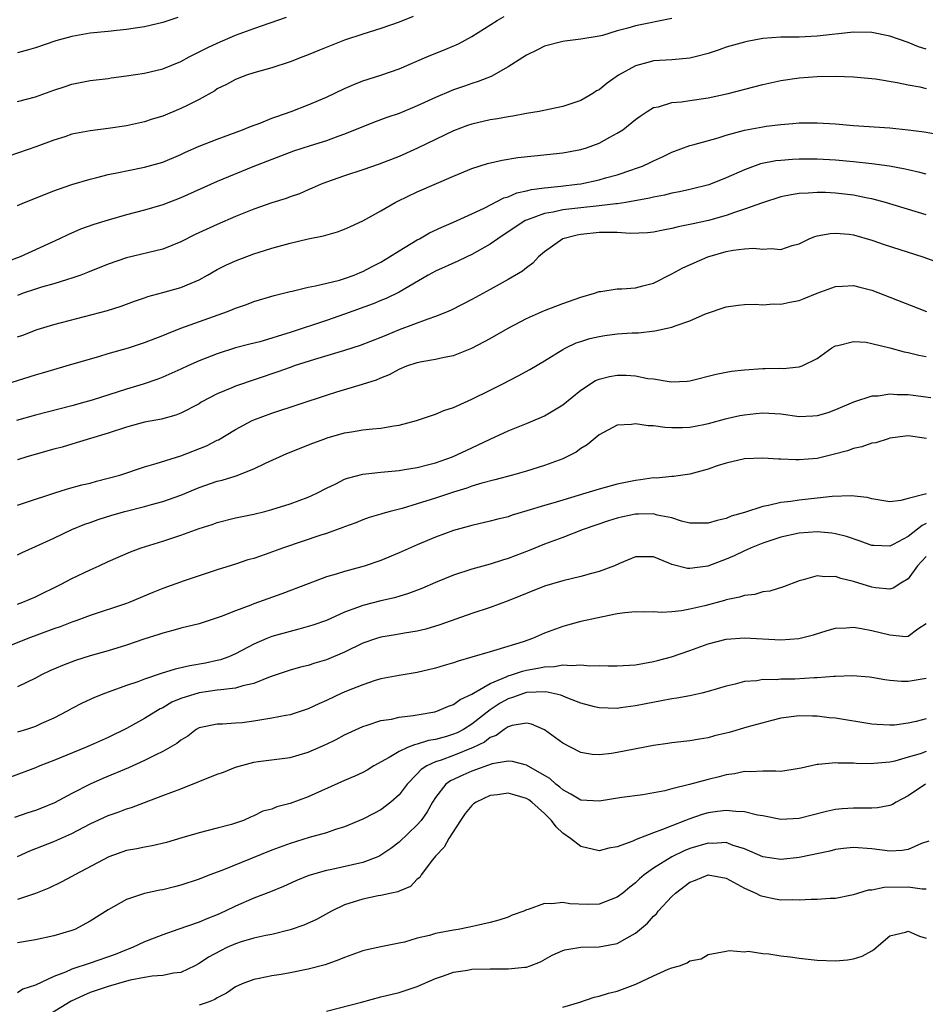
# Model space of a CAD drawing. Units: inches. Extents: x 2535000 to 2538000, y 1554000 to 1557000.
# Drawn here: x 2536363 to 2536463, y 1554421 to 1554529 of the extents above; entities that cross this region are included whole.
import ezdxf

# ---------------------------------------------------------------- set-up
doc = ezdxf.new("R2010")
doc.units = ezdxf.units.IN
doc.header["$MEASUREMENT"] = 0
doc.layers.add('LD25351554_2ft', color=153, linetype='Continuous')

msp = doc.modelspace()

# ---------------------------------------------------------------- linework, layer by layer
at = {"layer": 'LD25351554_2ft'}
for points, elevation in [([(2536435, 1554529.25), (2536431, 1554528.44), (2536430.18, 1554528.18), (2536429, 1554527.87), (2536427.38, 1554527.38), (2536427, 1554527.29), (2536425, 1554526.96), (2536423.24, 1554526.76), (2536423, 1554526.72), (2536421, 1554526.19), (2536420.21, 1554525.79), (2536419, 1554525.21), (2536417, 1554523.9), (2536415.13, 1554522.87), (2536413.7, 1554522.3), (2536413, 1554522.1), (2536412.2, 1554521.8), (2536411, 1554521.4), (2536410.71, 1554521.29), (2536409, 1554520.56), (2536407, 1554519.63), (2536405, 1554518.79), (2536403.66, 1554518.34), (2536402.19, 1554517.81), (2536399, 1554516.51), (2536398.26, 1554516.26), (2536397, 1554515.79), (2536395.23, 1554515.23), (2536393.38, 1554514.62), (2536391, 1554513.73), (2536388.92, 1554512.92), (2536385, 1554511.31), (2536381, 1554509.5), (2536379, 1554508.75), (2536377, 1554508.15), (2536375, 1554507.63), (2536373, 1554507.06), (2536371.43, 1554506.57), (2536369.96, 1554506.04), (2536368.56, 1554505.44), (2536367.65, 1554505), (2536363.3, 1554503), (2536361.63, 1554502.37)], 8110), ([(2536406.55, 1554529.45), (2536405, 1554528.84), (2536403, 1554528.15), (2536401, 1554527.53), (2536399, 1554526.86), (2536396.25, 1554525.75), (2536395, 1554525.22), (2536394.39, 1554525), (2536393, 1554524.45), (2536391, 1554523.81), (2536389, 1554523.26), (2536388.21, 1554523), (2536387, 1554522.54), (2536386.02, 1554521.98), (2536385, 1554521.48), (2536384.71, 1554521.29), (2536383, 1554520.34), (2536381.68, 1554519.68), (2536381, 1554519.32), (2536379, 1554518.5), (2536377.84, 1554518.16), (2536377, 1554517.86), (2536375, 1554517.41), (2536373, 1554517.13), (2536371, 1554516.89), (2536369, 1554516.49), (2536368.22, 1554516.22), (2536367, 1554515.84), (2536365.16, 1554515.16), (2536361.94, 1554514.06)], 8106), ([(2536363, 1554508.66), (2536363.77, 1554509), (2536367, 1554510.27), (2536367.53, 1554510.47), (2536369, 1554510.98), (2536371, 1554511.56), (2536371.73, 1554511.73), (2536373, 1554512.07), (2536374.31, 1554512.31), (2536375, 1554512.48), (2536377, 1554512.86), (2536379, 1554513.43), (2536381, 1554514.28), (2536381.49, 1554514.51), (2536383, 1554515.17), (2536385, 1554515.97), (2536387.78, 1554517), (2536388.64, 1554517.36), (2536389.77, 1554517.77), (2536391, 1554518.26), (2536391.54, 1554518.46), (2536393.13, 1554519), (2536395, 1554519.72), (2536397, 1554520.59), (2536399, 1554521.55), (2536400.02, 1554521.98), (2536401, 1554522.36), (2536403, 1554523), (2536405, 1554523.71), (2536408.06, 1554525), (2536410.15, 1554525.85), (2536411.54, 1554526.46), (2536413, 1554527.25), (2536415.79, 1554529), (2536416.55, 1554529.45)], 8108), ([(2536363, 1554520.11), (2536365, 1554520.63), (2536367, 1554521.36), (2536368.25, 1554521.75), (2536369, 1554522.01), (2536371, 1554522.4), (2536373, 1554522.63), (2536373.31, 1554522.69), (2536375, 1554522.91), (2536377, 1554523.22), (2536379, 1554523.68), (2536381, 1554524.49), (2536381.92, 1554525), (2536383.95, 1554526.05), (2536385, 1554526.53), (2536387, 1554527.39), (2536389, 1554528.14), (2536392.61, 1554529.39)], 8104), ([(2536380.66, 1554529.34), (2536379, 1554528.79), (2536377, 1554528.32), (2536376.22, 1554528.22), (2536375, 1554528.01), (2536373.93, 1554527.93), (2536373, 1554527.82), (2536371, 1554527.62), (2536369, 1554527.27), (2536367.22, 1554526.78), (2536365, 1554526.02), (2536364.22, 1554525.78), (2536363, 1554525.47)], 8102), ([(2536463, 1554525.87), (2536462.13, 1554526.13), (2536461, 1554526.58), (2536459, 1554527.31), (2536457, 1554527.7), (2536455, 1554527.72), (2536451, 1554527.28), (2536449, 1554527.18), (2536447, 1554527.18), (2536445, 1554527.03), (2536443.28, 1554526.72), (2536443, 1554526.65), (2536441, 1554526.07), (2536440.22, 1554525.78), (2536439, 1554525.39), (2536437.57, 1554525), (2536437, 1554524.86), (2536435, 1554524.69), (2536433, 1554524.56), (2536432.38, 1554524.38), (2536431, 1554524.02), (2536429.15, 1554523), (2536427.88, 1554522.12), (2536427, 1554521.4), (2536426.73, 1554521.27), (2536426.32, 1554521), (2536425, 1554520.23), (2536423, 1554519.54), (2536420.41, 1554519), (2536419, 1554518.77), (2536417.51, 1554518.49), (2536417, 1554518.43), (2536415.81, 1554518.19), (2536415, 1554518.07), (2536413, 1554517.61), (2536412.54, 1554517.46), (2536411, 1554516.89), (2536407.04, 1554514.96), (2536405, 1554514.06), (2536402.8, 1554513.2), (2536401, 1554512.58), (2536399, 1554511.93), (2536397, 1554511.23), (2536396.41, 1554511), (2536395.45, 1554510.55), (2536395, 1554510.38), (2536394.05, 1554509.95), (2536393, 1554509.61), (2536392.56, 1554509.44), (2536391, 1554508.97), (2536389, 1554508.27), (2536387, 1554507.46), (2536385, 1554506.58), (2536382.55, 1554505.45), (2536381, 1554504.65), (2536379, 1554503.85), (2536375, 1554502.89), (2536373, 1554502.21), (2536370.72, 1554501.28), (2536369.98, 1554501), (2536369, 1554500.65), (2536368.52, 1554500.52), (2536367, 1554500.03), (2536365.67, 1554499.67), (2536365, 1554499.47), (2536363.64, 1554499), (2536363, 1554498.77)], 8112), ([(2536363, 1554494.19), (2536363.6, 1554494.4), (2536365.18, 1554495), (2536367, 1554495.56), (2536372.9, 1554497.1), (2536374.42, 1554497.58), (2536375.87, 1554498.13), (2536377, 1554498.51), (2536377.36, 1554498.64), (2536379, 1554499.07), (2536381, 1554499.63), (2536382.13, 1554500.13), (2536383, 1554500.49), (2536383.93, 1554501), (2536385, 1554501.61), (2536385.92, 1554502.08), (2536387, 1554502.58), (2536389, 1554503.33), (2536389.5, 1554503.5), (2536391, 1554503.98), (2536393, 1554504.53), (2536394.98, 1554504.98), (2536396.67, 1554505.33), (2536398.23, 1554505.77), (2536399, 1554506.06), (2536399.66, 1554506.34), (2536401, 1554506.96), (2536403, 1554508.06), (2536404.57, 1554509), (2536404.85, 1554509.15), (2536407, 1554510.15), (2536411, 1554511.89), (2536413, 1554512.72), (2536414.73, 1554513.27), (2536416.35, 1554513.65), (2536418.07, 1554513.93), (2536419.87, 1554514.13), (2536423, 1554514.44), (2536425, 1554514.81), (2536425.61, 1554515), (2536427, 1554515.52), (2536428.17, 1554516.17), (2536429, 1554516.61), (2536429.6, 1554517), (2536431, 1554518.11), (2536431.51, 1554518.5), (2536432.29, 1554519), (2536433, 1554519.43), (2536433.53, 1554519.53), (2536435, 1554520), (2536436.07, 1554520.07), (2536437, 1554520.22), (2536439, 1554520.51), (2536441.2, 1554521), (2536445, 1554521.99), (2536447, 1554522.42), (2536449, 1554522.7), (2536451, 1554522.85), (2536453, 1554522.89), (2536455, 1554522.82), (2536457.4, 1554522.6), (2536459.79, 1554522.21), (2536461, 1554521.95), (2536462.29, 1554521.71), (2536463, 1554521.54)], 8114), ([(2536361.74, 1554489), (2536365, 1554490.01), (2536365.77, 1554490.23), (2536367, 1554490.61), (2536368.38, 1554491), (2536372.08, 1554492.08), (2536373, 1554492.37), (2536375.21, 1554493), (2536377, 1554493.58), (2536379, 1554494.36), (2536379.45, 1554494.55), (2536381, 1554495.15), (2536386.11, 1554497), (2536386.75, 1554497.25), (2536387, 1554497.37), (2536388.22, 1554497.78), (2536389, 1554498.08), (2536391.25, 1554498.75), (2536393, 1554499.19), (2536393.24, 1554499.24), (2536395, 1554499.67), (2536395.81, 1554499.81), (2536398.45, 1554500.45), (2536399, 1554500.62), (2536400.04, 1554501), (2536400.7, 1554501.3), (2536401, 1554501.41), (2536402.04, 1554501.96), (2536403, 1554502.44), (2536403.95, 1554503), (2536405, 1554503.67), (2536407, 1554504.88), (2536407.24, 1554505), (2536408.36, 1554505.64), (2536409.71, 1554506.29), (2536411, 1554506.82), (2536413, 1554507.73), (2536414.37, 1554508.37), (2536416.51, 1554509.49), (2536417, 1554509.63), (2536417.95, 1554510.05), (2536419, 1554510.26), (2536419.58, 1554510.42), (2536421, 1554510.6), (2536422.78, 1554510.78), (2536424.58, 1554511), (2536425, 1554511.06), (2536427, 1554511.48), (2536427.69, 1554511.69), (2536429, 1554512.04), (2536430.59, 1554512.6), (2536431, 1554512.72), (2536431.77, 1554513), (2536432.62, 1554513.38), (2536433, 1554513.59), (2536433.99, 1554514.01), (2536435, 1554514.51), (2536437, 1554515.25), (2536437.33, 1554515.33), (2536440.11, 1554516.11), (2536441, 1554516.4), (2536443, 1554516.95), (2536445, 1554517.32), (2536445.39, 1554517.39), (2536447, 1554517.59), (2536448.32, 1554517.68), (2536449, 1554517.76), (2536451, 1554517.76), (2536453, 1554517.63), (2536455, 1554517.47), (2536459, 1554517.19), (2536461, 1554517), (2536462.76, 1554516.76), (2536464.47, 1554516.47)], 8116), ([(2536463, 1554512.09), (2536462.29, 1554512.29), (2536461, 1554512.58), (2536460.67, 1554512.67), (2536458.97, 1554512.97), (2536457, 1554513.25), (2536455, 1554513.46), (2536453, 1554513.64), (2536451, 1554513.75), (2536449, 1554513.76), (2536448.28, 1554513.72), (2536447, 1554513.62), (2536446.44, 1554513.56), (2536444.77, 1554513.23), (2536443, 1554512.6), (2536441, 1554511.71), (2536439.06, 1554510.94), (2536437, 1554510.42), (2536435.84, 1554510.16), (2536435, 1554510), (2536434.2, 1554509.8), (2536433, 1554509.57), (2536432.55, 1554509.45), (2536429.93, 1554509), (2536429, 1554508.86), (2536428.86, 1554508.86), (2536427, 1554508.63), (2536425, 1554508.42), (2536424.33, 1554508.33), (2536423, 1554508.17), (2536421.94, 1554507.94), (2536421, 1554507.79), (2536419, 1554507.06), (2536418.88, 1554507), (2536415.86, 1554505), (2536415, 1554504.39), (2536413, 1554503.26), (2536412.44, 1554503), (2536411.47, 1554502.53), (2536409, 1554501.43), (2536408.21, 1554501), (2536405, 1554499.12), (2536403.57, 1554498.43), (2536403, 1554498.21), (2536402.15, 1554497.85), (2536399, 1554496.69), (2536397, 1554495.99), (2536393, 1554494.67), (2536391.71, 1554494.29), (2536391, 1554494.05), (2536389.67, 1554493.67), (2536388.59, 1554493.41), (2536387, 1554492.98), (2536385, 1554492.35), (2536383, 1554491.56), (2536381.74, 1554491), (2536381, 1554490.65), (2536379, 1554489.77), (2536378.44, 1554489.56), (2536376.84, 1554489), (2536375, 1554488.44), (2536371.24, 1554487.24), (2536370.41, 1554487), (2536369, 1554486.61), (2536367.7, 1554486.3), (2536365, 1554485.59), (2536362.92, 1554485)], 8118), ([(2536463, 1554507.62), (2536458.52, 1554509), (2536457, 1554509.41), (2536456.52, 1554509.48), (2536455, 1554509.8), (2536453, 1554510.03), (2536451.92, 1554510.08), (2536451, 1554510.09), (2536450, 1554510), (2536449, 1554509.97), (2536448.15, 1554509.85), (2536447, 1554509.6), (2536444.97, 1554508.97), (2536443, 1554508.24), (2536441.89, 1554507.89), (2536441, 1554507.56), (2536439.03, 1554507), (2536437.35, 1554506.65), (2536437, 1554506.56), (2536435.69, 1554506.31), (2536435, 1554506.12), (2536434.05, 1554505.95), (2536433, 1554505.73), (2536432.34, 1554505.66), (2536430.41, 1554505.59), (2536429, 1554505.7), (2536428.33, 1554505.67), (2536427, 1554505.7), (2536425, 1554505.48), (2536424.59, 1554505.41), (2536423, 1554505), (2536421, 1554503.56), (2536420.35, 1554503), (2536419.7, 1554502.3), (2536419, 1554501.81), (2536418.58, 1554501.42), (2536417, 1554500.51), (2536415, 1554499.4), (2536413, 1554498.31), (2536410.81, 1554497.19), (2536410.38, 1554497), (2536409, 1554496.43), (2536408.16, 1554496.16), (2536405, 1554494.96), (2536403.6, 1554494.4), (2536403, 1554494.14), (2536400.73, 1554493.27), (2536399, 1554492.71), (2536395.7, 1554491.7), (2536393.47, 1554491), (2536393, 1554490.84), (2536391.66, 1554490.34), (2536387, 1554488.77), (2536386.58, 1554488.58), (2536385, 1554487.94), (2536383.24, 1554487), (2536383, 1554486.85), (2536381, 1554485.81), (2536380.43, 1554485.57), (2536378.84, 1554485.16), (2536377, 1554484.81), (2536375, 1554484.28), (2536373, 1554483.62), (2536369.47, 1554482.53), (2536369, 1554482.4), (2536367.92, 1554482.08), (2536367, 1554481.85), (2536364.04, 1554481), (2536363, 1554480.68)], 8120), ([(2536363, 1554475.68), (2536364, 1554476), (2536367, 1554477.01), (2536368.52, 1554477.48), (2536370.09, 1554477.91), (2536371, 1554478.11), (2536371.69, 1554478.31), (2536373, 1554478.64), (2536374.27, 1554479), (2536377, 1554479.91), (2536378.26, 1554480.26), (2536381, 1554481.13), (2536383.8, 1554482.2), (2536385, 1554482.82), (2536385.13, 1554482.87), (2536387, 1554484.01), (2536388.84, 1554485), (2536389, 1554485.08), (2536391, 1554485.8), (2536397, 1554487.78), (2536398.16, 1554488.16), (2536400.99, 1554489.01), (2536402.51, 1554489.49), (2536403, 1554489.7), (2536403.93, 1554490.07), (2536405, 1554490.65), (2536405.86, 1554491), (2536407, 1554491.39), (2536407.5, 1554491.5), (2536409, 1554491.75), (2536409.97, 1554491.97), (2536411, 1554492.15), (2536413, 1554492.95), (2536415, 1554494.02), (2536417, 1554495.16), (2536419, 1554496.21), (2536421, 1554497.1), (2536423, 1554497.86), (2536425, 1554498.57), (2536426.51, 1554499), (2536427, 1554499.19), (2536427.21, 1554499.21), (2536429, 1554499.49), (2536429.49, 1554499.49), (2536431, 1554499.61), (2536431.81, 1554499.81), (2536433, 1554500.13), (2536435, 1554501.13), (2536436.21, 1554501.79), (2536438.96, 1554503), (2536441, 1554503.59), (2536441.75, 1554503.75), (2536443, 1554503.9), (2536443.98, 1554503.98), (2536445, 1554503.84), (2536445.94, 1554503.94), (2536447, 1554503.81), (2536448.24, 1554504.24), (2536449, 1554504.45), (2536450.13, 1554505), (2536450.75, 1554505.25), (2536451, 1554505.31), (2536452.41, 1554505.59), (2536453, 1554505.63), (2536454.5, 1554505.5), (2536455, 1554505.42), (2536457, 1554504.86), (2536458.37, 1554504.37), (2536462.61, 1554503), (2536467, 1554501.45)], 8122), ([(2536363, 1554470.23), (2536363.52, 1554470.48), (2536365, 1554471.12), (2536367, 1554472.05), (2536368.99, 1554473), (2536370.41, 1554473.59), (2536371, 1554473.79), (2536371.88, 1554474.12), (2536373.4, 1554474.6), (2536374.81, 1554475), (2536377, 1554475.55), (2536377.76, 1554475.76), (2536379, 1554476.08), (2536381, 1554476.79), (2536383, 1554477.61), (2536385, 1554478.32), (2536385.55, 1554478.45), (2536387.08, 1554478.92), (2536389, 1554479.67), (2536390.3, 1554480.3), (2536392.64, 1554481.36), (2536395.49, 1554482.51), (2536396.83, 1554483), (2536397.09, 1554483.09), (2536399, 1554483.63), (2536399.77, 1554483.77), (2536401, 1554483.96), (2536402.09, 1554484.09), (2536403, 1554484.16), (2536404.42, 1554484.42), (2536405, 1554484.49), (2536406.9, 1554485), (2536408.47, 1554485.53), (2536409, 1554485.69), (2536409.91, 1554486.09), (2536411, 1554486.42), (2536411.37, 1554486.63), (2536413, 1554487.34), (2536415, 1554488.35), (2536416.34, 1554489), (2536418.1, 1554489.9), (2536419.38, 1554490.62), (2536421, 1554491.58), (2536423, 1554492.82), (2536423.33, 1554493), (2536424.47, 1554493.53), (2536425, 1554493.71), (2536425.99, 1554494.01), (2536427, 1554494.26), (2536427.65, 1554494.35), (2536429, 1554494.53), (2536430.64, 1554494.64), (2536431.34, 1554494.66), (2536433.15, 1554494.85), (2536435, 1554495.28), (2536435.47, 1554495.47), (2536437, 1554495.98), (2536438.72, 1554496.72), (2536441, 1554497.5), (2536442.3, 1554497.7), (2536443, 1554497.76), (2536444.19, 1554497.81), (2536445, 1554497.73), (2536446.18, 1554497.82), (2536447, 1554497.79), (2536447.98, 1554498.02), (2536449, 1554498.21), (2536449.57, 1554498.42), (2536451, 1554499.01), (2536453, 1554499.73), (2536453.79, 1554499.79), (2536455, 1554499.85), (2536455.69, 1554499.69), (2536457, 1554499.36), (2536459, 1554498.59), (2536463.02, 1554497)], 8124), ([(2536363, 1554464.78), (2536363.59, 1554465), (2536365, 1554465.6), (2536367.82, 1554467), (2536369, 1554467.62), (2536371, 1554468.56), (2536371.99, 1554469), (2536373, 1554469.48), (2536375.44, 1554470.56), (2536376.63, 1554471), (2536379, 1554471.71), (2536381, 1554472.37), (2536383, 1554473.11), (2536384.43, 1554473.57), (2536385, 1554473.78), (2536387, 1554474.29), (2536389, 1554474.7), (2536390.24, 1554475), (2536391, 1554475.2), (2536393, 1554475.84), (2536395, 1554476.58), (2536395.93, 1554477), (2536397, 1554477.56), (2536398.04, 1554478.04), (2536399, 1554478.53), (2536399.34, 1554478.66), (2536401, 1554479.08), (2536403, 1554479.31), (2536405, 1554479.51), (2536405.6, 1554479.6), (2536407, 1554479.84), (2536408.11, 1554480.11), (2536409, 1554480.36), (2536410.86, 1554481), (2536413, 1554482), (2536413.7, 1554482.31), (2536415, 1554482.96), (2536417, 1554483.86), (2536419, 1554484.66), (2536420.65, 1554485.35), (2536421, 1554485.51), (2536423, 1554486.71), (2536425, 1554488.34), (2536426.61, 1554489.39), (2536427, 1554489.56), (2536428.16, 1554489.84), (2536429, 1554489.99), (2536429.98, 1554489.98), (2536431, 1554489.92), (2536432.36, 1554489.64), (2536433, 1554489.57), (2536434.72, 1554489.28), (2536435, 1554489.26), (2536436.68, 1554489.32), (2536437, 1554489.35), (2536439.89, 1554490.11), (2536441, 1554490.32), (2536441.58, 1554490.42), (2536443, 1554490.58), (2536445, 1554490.72), (2536445.29, 1554490.71), (2536447, 1554490.76), (2536447.26, 1554490.74), (2536449, 1554490.89), (2536449.33, 1554491), (2536451, 1554491.83), (2536452.62, 1554493), (2536452.85, 1554493.15), (2536453, 1554493.23), (2536453.25, 1554493.25), (2536455, 1554493.71), (2536456.37, 1554493.63), (2536457, 1554493.49), (2536459, 1554493), (2536460.57, 1554492.57), (2536461, 1554492.49), (2536462.19, 1554492.19), (2536463, 1554492.06)], 8126), ([(2536463.5, 1554487.5), (2536461, 1554487.81), (2536459.81, 1554487.81), (2536459, 1554487.88), (2536457.69, 1554487.69), (2536457, 1554487.66), (2536455, 1554487.02), (2536453, 1554486.17), (2536452.15, 1554485.85), (2536451, 1554485.5), (2536450.53, 1554485.47), (2536449, 1554485.42), (2536447, 1554485.7), (2536445, 1554485.81), (2536444.26, 1554485.74), (2536443, 1554485.6), (2536442.49, 1554485.5), (2536440.86, 1554485.14), (2536439, 1554484.64), (2536438.53, 1554484.53), (2536437, 1554484.23), (2536436.18, 1554484.18), (2536435, 1554484.18), (2536434.22, 1554484.22), (2536433, 1554484.41), (2536432.41, 1554484.41), (2536431, 1554484.64), (2536430.56, 1554484.56), (2536429, 1554484.48), (2536427, 1554483.41), (2536425.69, 1554482.31), (2536425, 1554481.92), (2536424.48, 1554481.52), (2536423.45, 1554481), (2536423, 1554480.8), (2536421, 1554480.05), (2536419, 1554479.44), (2536417.48, 1554479), (2536415.54, 1554478.46), (2536414.09, 1554478.09), (2536413, 1554477.76), (2536412.44, 1554477.56), (2536411, 1554477.13), (2536409, 1554476.46), (2536407, 1554475.82), (2536405.33, 1554475.33), (2536404.01, 1554475), (2536403.22, 1554474.78), (2536403, 1554474.7), (2536401.69, 1554474.31), (2536401, 1554474.06), (2536400.25, 1554473.75), (2536399, 1554473.3), (2536398.79, 1554473.21), (2536397, 1554472.57), (2536396.37, 1554472.37), (2536392.28, 1554471), (2536390.26, 1554470.26), (2536389, 1554469.83), (2536388.35, 1554469.65), (2536387, 1554469.2), (2536385, 1554468.58), (2536383, 1554467.92), (2536381.36, 1554467.36), (2536379, 1554466.52), (2536377.92, 1554466.08), (2536375.39, 1554465), (2536375, 1554464.85), (2536371, 1554463.54), (2536369.55, 1554463), (2536369, 1554462.81), (2536367.7, 1554462.3), (2536367, 1554462.07), (2536364.15, 1554461), (2536362.24, 1554460.24)], 8128), ([(2536463.02, 1554483.02), (2536461, 1554483.32), (2536459, 1554483.05), (2536458.8, 1554483), (2536457.46, 1554482.54), (2536457, 1554482.49), (2536455.9, 1554482.1), (2536455, 1554481.93), (2536454.32, 1554481.68), (2536452.75, 1554481.25), (2536451, 1554480.83), (2536449, 1554480.67), (2536448.66, 1554480.66), (2536447, 1554480.75), (2536446.75, 1554480.75), (2536445, 1554480.87), (2536443, 1554480.78), (2536441, 1554480.31), (2536440, 1554480), (2536439, 1554479.64), (2536437, 1554479.11), (2536435.17, 1554478.83), (2536435, 1554478.83), (2536433.33, 1554478.67), (2536433, 1554478.68), (2536431.54, 1554478.46), (2536431, 1554478.41), (2536429, 1554477.98), (2536427, 1554477.45), (2536425.53, 1554477), (2536423, 1554476.25), (2536421.91, 1554475.91), (2536421, 1554475.65), (2536419.05, 1554475.05), (2536417.43, 1554474.57), (2536417, 1554474.41), (2536415.86, 1554474.14), (2536415, 1554473.91), (2536413, 1554473.45), (2536411, 1554472.9), (2536409, 1554472.17), (2536407, 1554471.33), (2536405, 1554470.43), (2536403, 1554469.58), (2536401.27, 1554469), (2536400.89, 1554468.89), (2536399, 1554468.39), (2536398.09, 1554468.09), (2536397, 1554467.78), (2536395, 1554467.04), (2536392.08, 1554465.92), (2536389, 1554464.82), (2536388.69, 1554464.69), (2536387, 1554464.07), (2536385.44, 1554463.44), (2536385, 1554463.28), (2536383, 1554462.64), (2536381, 1554462.14), (2536380.12, 1554461.88), (2536379, 1554461.6), (2536378.56, 1554461.44), (2536376.92, 1554460.92), (2536375, 1554460.27), (2536373, 1554459.67), (2536371, 1554459.09), (2536369.41, 1554458.59), (2536367.95, 1554458.05), (2536366.56, 1554457.45), (2536365.64, 1554457), (2536365, 1554456.66), (2536363, 1554455.7)], 8130), ([(2536463, 1554476.93), (2536462.88, 1554476.88), (2536461, 1554476.42), (2536460.2, 1554476.2), (2536459, 1554476.05), (2536457, 1554476.38), (2536456.51, 1554476.51), (2536454.72, 1554476.72), (2536452.64, 1554476.64), (2536449, 1554476.25), (2536448.1, 1554476.1), (2536447, 1554475.97), (2536445.63, 1554475.63), (2536445, 1554475.53), (2536443, 1554474.88), (2536441.54, 1554474.46), (2536441, 1554474.22), (2536439.99, 1554474.01), (2536439, 1554473.69), (2536438.31, 1554473.69), (2536437, 1554473.72), (2536436.07, 1554473.93), (2536435, 1554474.28), (2536433.4, 1554474.6), (2536433, 1554474.72), (2536431.32, 1554474.68), (2536431, 1554474.68), (2536429.61, 1554474.39), (2536429, 1554474.24), (2536428.04, 1554473.96), (2536425.26, 1554473), (2536423, 1554472.14), (2536421, 1554471.41), (2536419.3, 1554470.7), (2536417, 1554469.81), (2536416.37, 1554469.63), (2536415, 1554469.2), (2536413, 1554468.64), (2536411, 1554467.98), (2536409, 1554467.16), (2536407.5, 1554466.5), (2536406.05, 1554465.95), (2536404.51, 1554465.49), (2536403, 1554465.15), (2536401, 1554464.65), (2536400.41, 1554464.41), (2536399, 1554463.9), (2536397, 1554463.01), (2536395.52, 1554462.48), (2536395, 1554462.32), (2536393.97, 1554462.03), (2536393, 1554461.8), (2536391, 1554461.23), (2536390.43, 1554461), (2536389, 1554460.38), (2536387, 1554459.31), (2536386.27, 1554459), (2536385.34, 1554458.66), (2536385, 1554458.58), (2536383.69, 1554458.31), (2536381.98, 1554458.02), (2536380.35, 1554457.65), (2536378.83, 1554457.17), (2536377, 1554456.54), (2536376.24, 1554456.24), (2536375, 1554455.83), (2536372.71, 1554455), (2536371.48, 1554454.52), (2536370.12, 1554453.88), (2536369, 1554453.3), (2536368.47, 1554453), (2536367, 1554452.23), (2536365.64, 1554451.64), (2536365, 1554451.34), (2536363.99, 1554451), (2536363, 1554450.7)], 8132), ([(2536463, 1554473.65), (2536462.54, 1554473.46), (2536461, 1554472.25), (2536459.37, 1554471.37), (2536459, 1554471.19), (2536457.23, 1554471.23), (2536457, 1554471.25), (2536455.72, 1554471.72), (2536454.23, 1554472.23), (2536453, 1554472.54), (2536452.6, 1554472.6), (2536451, 1554472.74), (2536449, 1554472.59), (2536447, 1554472.15), (2536445, 1554471.51), (2536443.72, 1554471), (2536443.24, 1554470.76), (2536443, 1554470.67), (2536441.88, 1554470.12), (2536441, 1554469.74), (2536438.96, 1554468.96), (2536437, 1554468.7), (2536436.71, 1554468.71), (2536435, 1554469.16), (2536434.69, 1554469.31), (2536433, 1554469.99), (2536432, 1554470), (2536431, 1554469.99), (2536429.26, 1554469.26), (2536428.7, 1554469), (2536427, 1554468.37), (2536426.16, 1554468.16), (2536425, 1554467.82), (2536423, 1554467.36), (2536421, 1554466.77), (2536417, 1554465.15), (2536415, 1554464.41), (2536413, 1554463.75), (2536409.48, 1554462.52), (2536407.95, 1554462.05), (2536407, 1554461.83), (2536405.61, 1554461.61), (2536404.59, 1554461.41), (2536403, 1554461.15), (2536402.5, 1554461), (2536401, 1554460.49), (2536399, 1554459.51), (2536397, 1554458.65), (2536395.72, 1554458.28), (2536395, 1554458.04), (2536394.16, 1554457.84), (2536393, 1554457.52), (2536390.8, 1554456.8), (2536389, 1554456.07), (2536387.82, 1554455.82), (2536387, 1554455.54), (2536385.39, 1554455.38), (2536385, 1554455.31), (2536383, 1554455.04), (2536381, 1554454.4), (2536380.01, 1554453.99), (2536379, 1554453.39), (2536378.72, 1554453.28), (2536377, 1554452.21), (2536375, 1554451.12), (2536373, 1554450.12), (2536371, 1554449.22), (2536370.5, 1554449), (2536367, 1554447.57), (2536365.49, 1554447), (2536365, 1554446.79), (2536362.25, 1554445.75)], 8134), ([(2536463, 1554470.03), (2536462.04, 1554469), (2536461, 1554467.59), (2536460.01, 1554467), (2536459.42, 1554466.58), (2536459, 1554466.44), (2536457.4, 1554466.6), (2536457, 1554466.66), (2536455, 1554467.29), (2536453.61, 1554467.61), (2536453, 1554467.82), (2536451.8, 1554467.8), (2536451, 1554467.91), (2536449.46, 1554467.46), (2536449, 1554467.37), (2536447.29, 1554466.71), (2536445.77, 1554466.23), (2536445, 1554466.13), (2536444.13, 1554465.87), (2536443, 1554465.74), (2536442.45, 1554465.55), (2536441, 1554465.26), (2536440.8, 1554465.2), (2536438.63, 1554464.62), (2536437, 1554464.24), (2536436.06, 1554464.06), (2536435, 1554463.95), (2536433.88, 1554463.88), (2536433, 1554463.93), (2536431.91, 1554463.91), (2536431, 1554463.94), (2536429.82, 1554463.82), (2536429, 1554463.71), (2536427.41, 1554463.41), (2536425, 1554462.88), (2536423.52, 1554462.48), (2536423, 1554462.35), (2536421, 1554461.59), (2536419.68, 1554461), (2536418.66, 1554460.66), (2536415.76, 1554459.76), (2536415, 1554459.56), (2536413, 1554458.95), (2536411.48, 1554458.52), (2536411, 1554458.34), (2536409.96, 1554458.04), (2536409, 1554457.74), (2536407, 1554457.28), (2536405, 1554456.95), (2536403, 1554456.56), (2536402.38, 1554456.38), (2536401, 1554455.93), (2536399.22, 1554455.22), (2536398.71, 1554455), (2536397, 1554454.2), (2536396.16, 1554453.84), (2536395, 1554453.27), (2536393, 1554452.62), (2536392.54, 1554452.54), (2536391, 1554452.24), (2536389, 1554451.91), (2536387.74, 1554451.74), (2536387, 1554451.68), (2536385.58, 1554451.58), (2536385, 1554451.58), (2536383, 1554451.17), (2536382.68, 1554451), (2536381.74, 1554450.26), (2536381, 1554449.84), (2536380.56, 1554449.44), (2536379, 1554448.58), (2536378.22, 1554448.22), (2536377, 1554447.59), (2536375.23, 1554446.77), (2536372.41, 1554445.59), (2536371, 1554444.98), (2536369, 1554443.96), (2536367.07, 1554442.93), (2536365.66, 1554442.34), (2536365, 1554442.1), (2536364.17, 1554441.83), (2536362.68, 1554441.32)], 8136), ([(2536363, 1554437.04), (2536364.37, 1554437.63), (2536367, 1554438.66), (2536369, 1554439.54), (2536371, 1554440.6), (2536373, 1554441.54), (2536374.09, 1554441.91), (2536375, 1554442.27), (2536375.57, 1554442.43), (2536377, 1554442.98), (2536379, 1554443.72), (2536381, 1554444.47), (2536385, 1554446.08), (2536385.68, 1554446.32), (2536387, 1554446.85), (2536389, 1554447.4), (2536389.48, 1554447.48), (2536393, 1554447.92), (2536395, 1554448.5), (2536397, 1554449.39), (2536398.09, 1554449.91), (2536399, 1554450.41), (2536399.4, 1554450.6), (2536401, 1554451.34), (2536401.47, 1554451.47), (2536403, 1554451.97), (2536404.15, 1554452.15), (2536405, 1554452.36), (2536406.54, 1554452.54), (2536407, 1554452.63), (2536408.94, 1554452.94), (2536409.16, 1554453), (2536410.44, 1554453.56), (2536411, 1554453.74), (2536411.7, 1554454.3), (2536413, 1554454.88), (2536413.17, 1554455), (2536415, 1554456.06), (2536416.79, 1554456.79), (2536417, 1554456.9), (2536417.37, 1554457), (2536418.58, 1554457.42), (2536419, 1554457.52), (2536420.27, 1554457.73), (2536421, 1554457.9), (2536422.08, 1554457.92), (2536423, 1554458.11), (2536423.97, 1554458.03), (2536425, 1554458.12), (2536425.98, 1554458.02), (2536427, 1554458.03), (2536428.01, 1554457.99), (2536429, 1554457.99), (2536431, 1554458.12), (2536433, 1554458.47), (2536433.42, 1554458.58), (2536434.95, 1554459), (2536437, 1554459.7), (2536439, 1554460.41), (2536441, 1554460.92), (2536443, 1554461.08), (2536447, 1554460.87), (2536448.99, 1554461.01), (2536450.59, 1554461.41), (2536452.1, 1554461.9), (2536453, 1554462.15), (2536454.17, 1554462.17), (2536455, 1554462.26), (2536455.87, 1554462.13), (2536457, 1554461.9), (2536459, 1554461.4), (2536460.76, 1554461.24), (2536461, 1554461.26), (2536462.06, 1554462.06), (2536463, 1554462.67)], 8138), ([(2536463, 1554456.61), (2536461, 1554456.27), (2536460.28, 1554456.28), (2536459, 1554456.39), (2536458.45, 1554456.45), (2536457, 1554456.71), (2536456.74, 1554456.74), (2536454.89, 1554456.89), (2536453, 1554456.82), (2536452.83, 1554456.83), (2536451, 1554456.68), (2536450.68, 1554456.68), (2536448.55, 1554456.55), (2536447, 1554456.53), (2536446.47, 1554456.47), (2536445, 1554456.49), (2536444.36, 1554456.36), (2536443, 1554456.28), (2536441.99, 1554455.99), (2536441, 1554455.77), (2536439, 1554455.17), (2536438.3, 1554455), (2536437, 1554454.72), (2536435.56, 1554454.44), (2536435, 1554454.37), (2536433.86, 1554454.14), (2536432.16, 1554453.84), (2536431, 1554453.61), (2536429.37, 1554453.37), (2536429, 1554453.32), (2536427, 1554453.37), (2536426.51, 1554453.49), (2536425, 1554453.91), (2536423.56, 1554454.44), (2536422.79, 1554454.79), (2536421.14, 1554455.14), (2536419, 1554455.06), (2536418.8, 1554455), (2536417.49, 1554454.51), (2536417, 1554454.39), (2536416.11, 1554453.89), (2536415, 1554453.16), (2536413, 1554451.58), (2536412.07, 1554451), (2536411.37, 1554450.63), (2536411, 1554450.47), (2536410.23, 1554450.23), (2536409, 1554449.88), (2536408.23, 1554449.77), (2536407, 1554449.37), (2536406.68, 1554449.32), (2536405.91, 1554449), (2536405, 1554448.59), (2536403.91, 1554447.91), (2536402.23, 1554447), (2536401.47, 1554446.53), (2536401, 1554446.28), (2536400.14, 1554445.86), (2536399, 1554445.37), (2536395, 1554443.58), (2536393, 1554442.85), (2536391.53, 1554442.47), (2536391, 1554442.24), (2536390, 1554442), (2536389, 1554441.48), (2536388.64, 1554441.36), (2536387.88, 1554441), (2536386.56, 1554440.56), (2536385, 1554440.13), (2536383, 1554439.63), (2536381.09, 1554439.09), (2536379.42, 1554438.58), (2536377.82, 1554438.18), (2536377, 1554438.06), (2536376.13, 1554437.87), (2536375, 1554437.67), (2536373.06, 1554437), (2536369.33, 1554435), (2536369, 1554434.81), (2536367.81, 1554434.19), (2536366.46, 1554433.54), (2536365, 1554432.94), (2536363, 1554432.28)], 8140), ([(2536463, 1554452.18), (2536461.89, 1554451.89), (2536461, 1554451.7), (2536459.49, 1554451.49), (2536459, 1554451.46), (2536457.54, 1554451.54), (2536457, 1554451.59), (2536453, 1554452.23), (2536452.3, 1554452.3), (2536451, 1554452.48), (2536450.47, 1554452.47), (2536449, 1554452.52), (2536447, 1554452.23), (2536446, 1554452), (2536443.26, 1554451.26), (2536441.33, 1554450.67), (2536441, 1554450.59), (2536439.71, 1554450.29), (2536439, 1554450.07), (2536438.05, 1554449.95), (2536437, 1554449.76), (2536435, 1554449.53), (2536434.55, 1554449.45), (2536433, 1554449.23), (2536429, 1554448.47), (2536428.37, 1554448.37), (2536427, 1554448.22), (2536426.25, 1554448.25), (2536425, 1554448.46), (2536423.92, 1554449), (2536423, 1554449.51), (2536421, 1554450.97), (2536419.58, 1554451.58), (2536419, 1554451.7), (2536417.45, 1554451.45), (2536417, 1554451.3), (2536416.55, 1554451), (2536415.67, 1554450.33), (2536415, 1554450.1), (2536414.39, 1554449.61), (2536413.15, 1554449), (2536411, 1554448.13), (2536409.63, 1554447.63), (2536409, 1554447.43), (2536408.06, 1554447), (2536407.42, 1554446.58), (2536407, 1554446.13), (2536405.87, 1554445), (2536405, 1554443.8), (2536404.1, 1554443), (2536403, 1554442.16), (2536402.23, 1554441.77), (2536401, 1554441.14), (2536399, 1554440.29), (2536397.99, 1554439.99), (2536397, 1554439.63), (2536395.11, 1554439.11), (2536393, 1554438.47), (2536391, 1554437.71), (2536385.5, 1554435.5), (2536384.17, 1554435), (2536383, 1554434.52), (2536381, 1554433.85), (2536380.3, 1554433.7), (2536379, 1554433.36), (2536378.68, 1554433.32), (2536377, 1554432.94), (2536375, 1554432.28), (2536373, 1554431.16), (2536371, 1554429.89), (2536369.32, 1554429), (2536369, 1554428.88), (2536367, 1554428.29), (2536365, 1554427.86), (2536363, 1554427.52)], 8142), ([(2536463, 1554448.56), (2536462.33, 1554448.33), (2536461, 1554447.95), (2536459.53, 1554447.53), (2536459, 1554447.41), (2536457.24, 1554447.24), (2536457, 1554447.23), (2536455.27, 1554447.27), (2536455, 1554447.3), (2536453.31, 1554447.31), (2536453, 1554447.34), (2536451.15, 1554447.15), (2536451, 1554447.15), (2536449.24, 1554446.76), (2536449, 1554446.69), (2536447, 1554446.39), (2536446.43, 1554446.43), (2536445, 1554446.42), (2536443.66, 1554446.34), (2536443, 1554446.37), (2536441.89, 1554446.11), (2536441, 1554446.01), (2536440.22, 1554445.78), (2536439, 1554445.51), (2536436.95, 1554444.95), (2536435, 1554444.46), (2536434.25, 1554444.25), (2536431.82, 1554443.82), (2536429.52, 1554443.52), (2536427, 1554443.1), (2536425, 1554443.21), (2536423.9, 1554443.9), (2536423, 1554444.35), (2536422.67, 1554444.67), (2536422.24, 1554445), (2536421.59, 1554445.59), (2536421, 1554445.95), (2536419, 1554447.08), (2536417.48, 1554447.48), (2536417, 1554447.52), (2536415.22, 1554447.22), (2536413, 1554446.42), (2536412.01, 1554445.99), (2536410.64, 1554445.36), (2536410.15, 1554445), (2536409, 1554443.52), (2536408.67, 1554443), (2536408.08, 1554441.92), (2536407.42, 1554441), (2536407, 1554440.5), (2536405, 1554438.6), (2536404.09, 1554437.91), (2536403, 1554437.16), (2536402.89, 1554437.11), (2536402.65, 1554437), (2536401, 1554436.38), (2536397.61, 1554435.61), (2536397, 1554435.5), (2536395.05, 1554434.95), (2536393.64, 1554434.36), (2536392.27, 1554433.73), (2536390.85, 1554433.15), (2536389, 1554432.42), (2536387, 1554431.54), (2536385.87, 1554431), (2536385, 1554430.62), (2536383.83, 1554430.17), (2536383, 1554429.8), (2536380.66, 1554429), (2536379, 1554428.41), (2536378.04, 1554428.04), (2536377, 1554427.63), (2536375.68, 1554427), (2536375.19, 1554426.81), (2536375, 1554426.75), (2536373.76, 1554426.24), (2536371, 1554425.27), (2536369, 1554424.62), (2536368.29, 1554424.29), (2536367, 1554423.81), (2536365, 1554422.85), (2536363.59, 1554422.41), (2536363, 1554422.03)], 8144), ([(2536462.93, 1554445), (2536461, 1554443.7), (2536459.68, 1554443), (2536459.27, 1554442.73), (2536459, 1554442.62), (2536457.63, 1554442.37), (2536457, 1554442.34), (2536455.67, 1554442.33), (2536455, 1554442.35), (2536453.73, 1554442.27), (2536453, 1554442.18), (2536452.01, 1554441.99), (2536449, 1554441.21), (2536447, 1554441.11), (2536445, 1554441.48), (2536444.43, 1554441.57), (2536443, 1554441.95), (2536442.04, 1554441.97), (2536441, 1554442.1), (2536440.04, 1554441.96), (2536439, 1554441.83), (2536438.35, 1554441.65), (2536436.86, 1554441.14), (2536436.52, 1554441), (2536435, 1554440.41), (2536433.99, 1554439.99), (2536433, 1554439.64), (2536431.09, 1554438.91), (2536430.7, 1554438.7), (2536429, 1554438.07), (2536428.07, 1554437.93), (2536427, 1554437.65), (2536425, 1554438.13), (2536423.87, 1554439), (2536423, 1554439.59), (2536422.29, 1554440.29), (2536421.76, 1554441), (2536421, 1554441.77), (2536419.6, 1554443), (2536419.26, 1554443.26), (2536419, 1554443.42), (2536417.76, 1554443.76), (2536417, 1554443.99), (2536415.81, 1554443.81), (2536415, 1554443.73), (2536413.49, 1554443), (2536413.19, 1554442.81), (2536413, 1554442.63), (2536412.26, 1554441.74), (2536411.77, 1554441), (2536410.46, 1554439), (2536409.96, 1554438.04), (2536409, 1554437.07), (2536408.67, 1554436.67), (2536407.41, 1554435), (2536407.27, 1554434.73), (2536407, 1554434.54), (2536406.27, 1554433.73), (2536405, 1554433.22), (2536404.86, 1554433.14), (2536404.16, 1554433), (2536403, 1554432.73), (2536402.68, 1554432.68), (2536401, 1554432.34), (2536399, 1554431.69), (2536397.57, 1554431), (2536395.9, 1554430.1), (2536394.52, 1554429.48), (2536393, 1554428.94), (2536391, 1554428.44), (2536390.32, 1554428.32), (2536389, 1554428.02), (2536387.62, 1554427.62), (2536387, 1554427.43), (2536386.03, 1554427), (2536385.34, 1554426.66), (2536384.04, 1554425.96), (2536383, 1554425.24), (2536382.54, 1554425), (2536381, 1554424.26), (2536380.17, 1554424.17), (2536379, 1554423.91), (2536377.84, 1554423.84), (2536377, 1554423.7), (2536375.4, 1554423.4), (2536375, 1554423.3), (2536373, 1554422.72), (2536371, 1554422.04), (2536370.26, 1554421.74), (2536368.91, 1554421.09), (2536365.51, 1554419)], 8146), ([(2536463.28, 1554438.72), (2536462.47, 1554438.47), (2536461, 1554437.79), (2536460.33, 1554437.67), (2536459, 1554437.62), (2536457, 1554437.86), (2536455, 1554438.02), (2536453.9, 1554437.9), (2536453, 1554437.78), (2536452.38, 1554437.62), (2536449, 1554436.92), (2536447, 1554436.71), (2536445, 1554436.98), (2536443, 1554437.85), (2536441.75, 1554438.25), (2536441, 1554438.55), (2536439.53, 1554438.47), (2536439, 1554438.5), (2536437, 1554437.89), (2536436.36, 1554437.64), (2536435, 1554437), (2536433, 1554435.75), (2536431.97, 1554435), (2536431.45, 1554434.55), (2536431, 1554434.11), (2536430.37, 1554433.63), (2536429.6, 1554433), (2536429, 1554432.53), (2536427, 1554431.79), (2536425.74, 1554431.74), (2536423.8, 1554431.8), (2536423, 1554431.95), (2536421.8, 1554431.8), (2536421, 1554431.86), (2536419.19, 1554431.19), (2536419, 1554431.15), (2536418.72, 1554431), (2536417.45, 1554430.55), (2536417, 1554430.36), (2536415.97, 1554430.03), (2536415, 1554429.76), (2536413.41, 1554429.41), (2536412.76, 1554429.24), (2536411.51, 1554429), (2536411, 1554428.92), (2536409, 1554428.55), (2536408.34, 1554428.34), (2536407, 1554428.02), (2536405.61, 1554427.61), (2536405, 1554427.48), (2536403, 1554427.09), (2536401.29, 1554426.71), (2536401, 1554426.64), (2536399, 1554425.91), (2536398.36, 1554425.64), (2536396.88, 1554425.12), (2536395, 1554424.61), (2536393, 1554424.21), (2536392.04, 1554424.04), (2536391, 1554423.89), (2536389.59, 1554423.59), (2536389, 1554423.49), (2536387.74, 1554423), (2536387, 1554422.67), (2536386.02, 1554421.98), (2536385, 1554421.48), (2536384.72, 1554421.28), (2536383.99, 1554421), (2536383, 1554420.65)], 8148), ([(2536397, 1554420.02), (2536400.88, 1554421), (2536403, 1554421.57), (2536405, 1554422.07), (2536407, 1554422.7), (2536409, 1554423.58), (2536409.88, 1554423.88), (2536411, 1554424.31), (2536412.51, 1554424.51), (2536413, 1554424.61), (2536415, 1554424.66), (2536417, 1554424.66), (2536418.85, 1554424.85), (2536419, 1554424.85), (2536419.43, 1554425), (2536420.55, 1554425.45), (2536421.84, 1554426.16), (2536423, 1554426.69), (2536423.24, 1554426.76), (2536425, 1554427.04), (2536427, 1554427.08), (2536429, 1554427.44), (2536430.08, 1554428.08), (2536431, 1554428.57), (2536432.33, 1554429.67), (2536433, 1554430.44), (2536433.3, 1554430.7), (2536433.51, 1554431), (2536435, 1554432.61), (2536435.4, 1554433), (2536437, 1554434.2), (2536437.59, 1554434.41), (2536439, 1554434.99), (2536441, 1554434.63), (2536441.79, 1554434.21), (2536443, 1554433.52), (2536444.24, 1554433), (2536444.73, 1554432.73), (2536445, 1554432.64), (2536446.37, 1554432.37), (2536447, 1554432.27), (2536448.29, 1554432.29), (2536449, 1554432.24), (2536450.34, 1554432.34), (2536451, 1554432.32), (2536452.43, 1554432.43), (2536453, 1554432.45), (2536454.79, 1554432.79), (2536455, 1554432.84), (2536455.46, 1554433), (2536456.65, 1554433.35), (2536457, 1554433.37), (2536458.35, 1554433.65), (2536461, 1554433.68), (2536462.55, 1554433.45), (2536463, 1554433.45)], 8150), ([(2536423, 1554420.43), (2536424.87, 1554421), (2536426.46, 1554421.54), (2536427, 1554421.65), (2536428.03, 1554421.97), (2536429, 1554422.2), (2536431.04, 1554422.96), (2536433, 1554423.9), (2536434.61, 1554424.61), (2536435, 1554424.76), (2536435.84, 1554425), (2536436.69, 1554425.31), (2536437, 1554425.55), (2536438.24, 1554425.76), (2536439, 1554426.25), (2536441, 1554426.6), (2536441.31, 1554426.69), (2536443, 1554426.54), (2536443.41, 1554426.59), (2536445, 1554426.35), (2536445.69, 1554426.31), (2536447, 1554426.1), (2536448.03, 1554425.97), (2536449, 1554425.82), (2536451, 1554425.61), (2536453, 1554425.55), (2536454.34, 1554425.66), (2536455, 1554425.76), (2536455.95, 1554426.05), (2536457, 1554426.64), (2536457.22, 1554426.78), (2536459, 1554428.29), (2536460.7, 1554428.7), (2536461, 1554428.8), (2536462.24, 1554428.24), (2536463, 1554428.05)], 8152)]:
    msp.add_lwpolyline(points, dxfattribs=dict(at, elevation=elevation))

doc.saveas('drawing.dxf')
